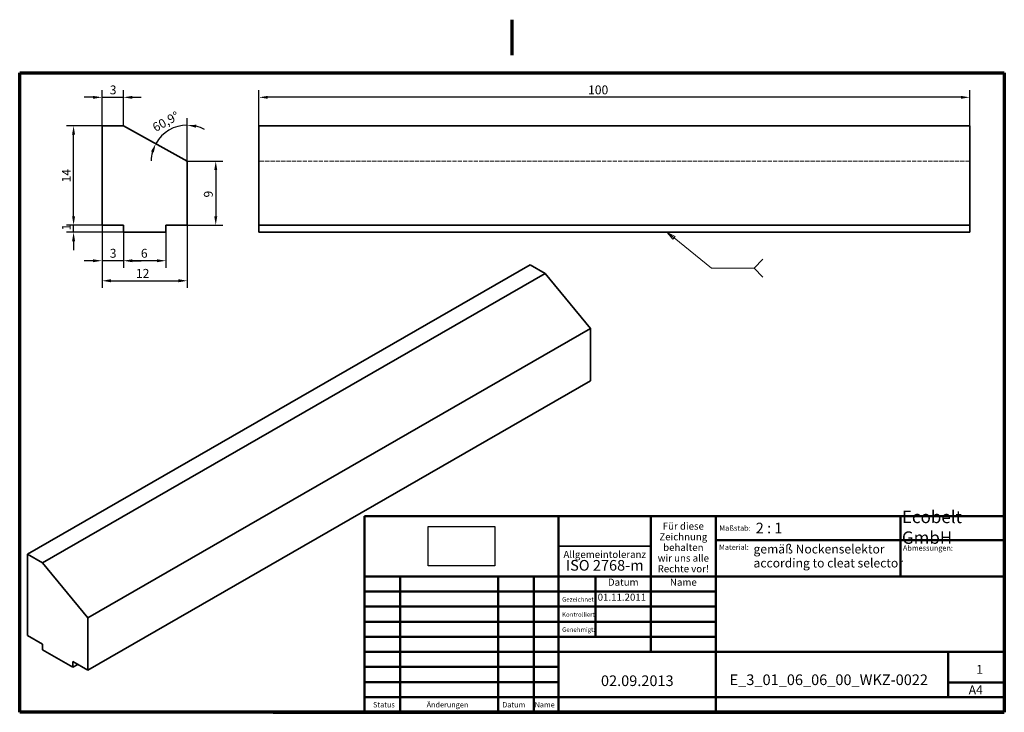
# Model space of a CAD drawing. Units: millimetres. Extents: x 5 to 143, y 5 to 102.
import ezdxf
from ezdxf.enums import TextEntityAlignment as Align

# ---------------------------------------------------------------- set-up
doc = ezdxf.new("R2010")
doc.units = ezdxf.units.MM
doc.linetypes.add('DASHED', pattern=[0.2067, 0.1654, -0.0413])
for name, color, linetype, lineweight in [('Bemaßungen(Laser)', 7, 'Continuous', 9), ('Rahmen (ISO)', 7, 'Continuous', 70), ('Sichtbare Kanten(Laser)', 7, 'Continuous', 35), ('Symbole(Laser)', 7, 'Continuous', 25), ('Titel (ISO)', 7, 'Continuous', 50), ('Titel 0_35', 7, 'Continuous', 35), ('Verdeckte Kanten(Laser)', 7, 'DASHED', 9)]:
    doc.layers.add(name, color=color, linetype=linetype, lineweight=lineweight)
doc.styles.add('Huxaria_Ecobelt', font='arial.ttf')
doc.styles.add('Notiztext (DIN)', font='isocpeur.ttf')
doc.styles.add('Textstil138', font='isocpeur.ttf')
doc.styles.add('Textstil139', font='isocpeur.ttf')
doc.styles.add('Textstil141', font='isocpeur.ttf')
doc.styles.add('Textstil145', font='isocpeur.ttf')
doc.styles.add('Textstil147', font='isocpeur.ttf')
doc.styles.add('Textstil148', font='isocpeur.ttf')
doc.dimstyles.new('Huxaria_Ecobelt', dxfattribs={"dimscale": 0.5, "dimtxt": 2.5, "dimasz": 2.5, "dimexe": 2, "dimexo": 0, "dimgap": 0.8, "dimtad": 1, "dimdec": 1, "dimrnd": 1e-08, "dimtxsty": 'Huxaria_Ecobelt', "dimcen": 0.09, "dimdle": 8, "dimclrd": 7, "dimclre": 7, "dimclrt": 7, "dimadec": 1, "dimazin": 2, "dimtfac": 1, "dimtmove": 0, "dimatfit": 3, "dimfxl": 1, "dimtolj": 1, "dimlwd": 25, "dimlwe": 25, "dimarcsym": 0})
picture_1 = doc.add_image_def('image1.jpg', size_in_pixel=(599, 354))

# ---------------------------------------------------------------- blocks, each defined once
blk = doc.blocks.new('*D9')
at = {"layer": 'Bemaßungen(Laser)', "color": 7, "linetype": 'Continuous', "lineweight": 25, "transparency": 16777216}
for p, q in [((19.58, 72.57), (19.58, 67.57)), ((25.58, 72.57), (25.58, 67.57)), ((24.33, 68.57), (20.83, 68.57))]:
    blk.add_line(p, q, dxfattribs=at)
at = {"layer": 'Bemaßungen(Laser)', "color": 7, "linetype": 'Continuous', "transparency": 16777216}
for points in [[(20.83, 68.77), (20.83, 68.36), (19.58, 68.57)], [(24.33, 68.77), (24.33, 68.36), (25.58, 68.57)]]:
    blk.add_solid(points, dxfattribs=at)
at = {"layer": 'Defpoints', "color": 0, "linetype": 'Continuous', "transparency": 16777216}
for p in [(19.58, 72.57), (25.58, 72.57), (19.58, 68.57)]:
    blk.add_point(p, dxfattribs=at)
at = {"layer": 'Bemaßungen(Laser)', "color": 7, "linetype": 'Continuous', "lineweight": 25, "transparency": 16777216, "insert": (22.05, 70.24), "char_height": 1.25, "attachment_point": 1, "style": 'Huxaria_Ecobelt'}
blk.add_mtext('\\A1;6', dxfattribs=at)
blk = doc.blocks.new('*D10')
at = {"layer": 'Bemaßungen(Laser)', "color": 7, "linetype": 'Continuous', "lineweight": 25, "transparency": 16777216}
for p, q in [((16.58, 73.57), (16.58, 67.57)), ((19.58, 73.57), (19.58, 67.57)), ((15.33, 68.57), (14.08, 68.57)), ((19.58, 68.57), (16.58, 68.57)), ((20.83, 68.57), (22.08, 68.57))]:
    blk.add_line(p, q, dxfattribs=at)
at = {"layer": 'Bemaßungen(Laser)', "color": 7, "linetype": 'Continuous', "transparency": 16777216}
for points in [[(15.33, 68.77), (15.33, 68.36), (16.58, 68.57)], [(20.83, 68.77), (20.83, 68.36), (19.58, 68.57)]]:
    blk.add_solid(points, dxfattribs=at)
at = {"layer": 'Defpoints', "color": 0, "linetype": 'Continuous', "transparency": 16777216}
for p in [(16.58, 73.57), (19.58, 73.57), (16.58, 68.57)]:
    blk.add_point(p, dxfattribs=at)
at = {"layer": 'Bemaßungen(Laser)', "color": 7, "linetype": 'Continuous', "lineweight": 25, "transparency": 16777216, "insert": (17.67, 70.24), "char_height": 1.25, "attachment_point": 1, "style": 'Huxaria_Ecobelt'}
blk.add_mtext('\\A1;3', dxfattribs=at)
blk = doc.blocks.new('*D11')
at = {"layer": 'Bemaßungen(Laser)', "color": 7, "linetype": 'Continuous', "lineweight": 25, "transparency": 16777216}
for p, q in [((16.58, 73.57), (16.58, 64.75)), ((28.58, 73.57), (28.58, 64.75)), ((17.83, 65.75), (27.33, 65.75))]:
    blk.add_line(p, q, dxfattribs=at)
at = {"layer": 'Bemaßungen(Laser)', "color": 7, "linetype": 'Continuous', "transparency": 16777216}
for points in [[(17.83, 65.96), (17.83, 65.54), (16.58, 65.75)], [(27.33, 65.96), (27.33, 65.54), (28.58, 65.75)]]:
    blk.add_solid(points, dxfattribs=at)
at = {"layer": 'Defpoints', "color": 0, "linetype": 'Continuous', "transparency": 16777216}
for p in [(16.58, 73.57), (28.58, 73.57), (28.58, 65.75)]:
    blk.add_point(p, dxfattribs=at)
at = {"layer": 'Bemaßungen(Laser)', "color": 7, "linetype": 'Continuous', "lineweight": 25, "transparency": 16777216, "insert": (21.35, 67.41), "char_height": 1.25, "attachment_point": 1, "style": 'Huxaria_Ecobelt'}
blk.add_mtext('\\A1;12', dxfattribs=at)
blk = doc.blocks.new('*D12')
at = {"layer": 'Bemaßungen(Laser)', "color": 7, "linetype": 'Continuous', "lineweight": 25, "transparency": 16777216}
for p, q in [((16.58, 87.57), (11.58, 87.57)), ((12.58, 74.82), (12.58, 86.32)), ((16.58, 73.57), (11.58, 73.57))]:
    blk.add_line(p, q, dxfattribs=at)
at = {"layer": 'Bemaßungen(Laser)', "color": 7, "linetype": 'Continuous', "transparency": 16777216}
for points in [[(12.37, 86.32), (12.79, 86.32), (12.58, 87.57)], [(12.37, 74.82), (12.79, 74.82), (12.58, 73.57)]]:
    blk.add_solid(points, dxfattribs=at)
at = {"layer": 'Defpoints', "color": 0, "linetype": 'Continuous', "transparency": 16777216}
for p in [(12.58, 87.57), (16.58, 87.57), (16.58, 73.57)]:
    blk.add_point(p, dxfattribs=at)
at = {"layer": 'Bemaßungen(Laser)', "color": 7, "linetype": 'Continuous', "lineweight": 25, "transparency": 16777216, "insert": (10.93, 79.59), "char_height": 1.25, "attachment_point": 1, "rotation": 90, "style": 'Huxaria_Ecobelt'}
blk.add_mtext('\\A1;14', dxfattribs=at)
blk = doc.blocks.new('*D13')
at = {"layer": 'Bemaßungen(Laser)', "color": 7, "linetype": 'Continuous', "lineweight": 25, "transparency": 16777216}
for p, q in [((12.58, 74.82), (12.58, 76.07)), ((16.58, 73.57), (11.58, 73.57)), ((12.58, 72.57), (12.58, 73.57)), ((19.58, 72.57), (11.58, 72.57)), ((12.58, 71.32), (12.58, 70.07))]:
    blk.add_line(p, q, dxfattribs=at)
at = {"layer": 'Bemaßungen(Laser)', "color": 7, "linetype": 'Continuous', "transparency": 16777216}
for points in [[(12.37, 74.82), (12.79, 74.82), (12.58, 73.57)], [(12.37, 71.32), (12.79, 71.32), (12.58, 72.57)]]:
    blk.add_solid(points, dxfattribs=at)
at = {"layer": 'Defpoints', "color": 0, "linetype": 'Continuous', "transparency": 16777216}
for p in [(12.58, 73.57), (16.58, 73.57), (19.58, 72.57)]:
    blk.add_point(p, dxfattribs=at)
at = {"layer": 'Bemaßungen(Laser)', "color": 7, "linetype": 'Continuous', "lineweight": 25, "transparency": 16777216, "insert": (10.93, 72.84), "char_height": 1.25, "attachment_point": 1, "rotation": 90, "style": 'Huxaria_Ecobelt'}
blk.add_mtext('\\A1;1', dxfattribs=at)
blk = doc.blocks.new('*D14')
at = {"layer": 'Bemaßungen(Laser)', "color": 7, "linetype": 'Continuous', "lineweight": 25, "transparency": 16777216}
for p, q in [((15.33, 91.57), (14.08, 91.57)), ((16.58, 87.57), (16.58, 92.57)), ((16.58, 91.57), (19.58, 91.57)), ((19.58, 87.57), (19.58, 92.57)), ((20.83, 91.57), (22.08, 91.57))]:
    blk.add_line(p, q, dxfattribs=at)
at = {"layer": 'Bemaßungen(Laser)', "color": 7, "linetype": 'Continuous', "transparency": 16777216}
for points in [[(15.33, 91.77), (15.33, 91.36), (16.58, 91.57)], [(20.83, 91.77), (20.83, 91.36), (19.58, 91.57)]]:
    blk.add_solid(points, dxfattribs=at)
at = {"layer": 'Defpoints', "color": 0, "linetype": 'Continuous', "transparency": 16777216}
for p in [(19.58, 91.57), (16.58, 87.57), (19.58, 87.57)]:
    blk.add_point(p, dxfattribs=at)
at = {"layer": 'Bemaßungen(Laser)', "color": 7, "linetype": 'Continuous', "lineweight": 25, "transparency": 16777216, "insert": (17.67, 93.24), "char_height": 1.25, "attachment_point": 1, "style": 'Huxaria_Ecobelt'}
blk.add_mtext('\\A1;3', dxfattribs=at)
blk = doc.blocks.new('*D15')
at = {"layer": 'Bemaßungen(Laser)', "color": 7, "linetype": 'Continuous', "lineweight": 25, "transparency": 16777216}
for p, q in [((28.58, 82.57), (33.58, 82.57)), ((32.58, 81.32), (32.58, 74.82)), ((28.58, 73.57), (33.58, 73.57))]:
    blk.add_line(p, q, dxfattribs=at)
at = {"layer": 'Bemaßungen(Laser)', "color": 7, "linetype": 'Continuous', "transparency": 16777216}
for points in [[(32.37, 81.32), (32.79, 81.32), (32.58, 82.57)], [(32.37, 74.82), (32.79, 74.82), (32.58, 73.57)]]:
    blk.add_solid(points, dxfattribs=at)
at = {"layer": 'Defpoints', "color": 0, "linetype": 'Continuous', "transparency": 16777216}
for p in [(28.58, 82.57), (28.58, 73.57), (32.58, 73.57)]:
    blk.add_point(p, dxfattribs=at)
at = {"layer": 'Bemaßungen(Laser)', "color": 7, "linetype": 'Continuous', "lineweight": 25, "transparency": 16777216, "insert": (30.91, 77.47), "char_height": 1.25, "attachment_point": 1, "rotation": 90, "style": 'Huxaria_Ecobelt'}
blk.add_mtext('\\A1;9', dxfattribs=at)
blk = doc.blocks.new('*D16')
at = {"layer": 'Bemaßungen(Laser)', "color": 7, "linetype": 'Continuous', "lineweight": 25, "transparency": 16777216}
blk.add_line((28.58, 82.57), (28.58, 88.65), dxfattribs=at)
for start, end in [(90, 150.9454), (61.7757, 75.8879), (165.0575, 179.1697)]:
    blk.add_arc((28.58, 82.57), 5.09, start, end, dxfattribs=at)
at = {"layer": 'Bemaßungen(Laser)', "color": 7, "linetype": 'Continuous', "transparency": 16777216}
for points in [[(29.8, 87.29), (29.85, 87.71), (28.58, 87.65)], [(23.47, 83.96), (23.86, 83.8), (24.13, 85.04)]]:
    blk.add_solid(points, dxfattribs=at)
at = {"layer": 'Defpoints', "color": 0, "linetype": 'Continuous', "transparency": 16777216}
for p in [(19.58, 87.57), (25.27, 86.43), (28.58, 82.57), (28.58, 82.57)]:
    blk.add_point(p, dxfattribs=at)
at = {"layer": 'Bemaßungen(Laser)', "color": 7, "linetype": 'Continuous', "lineweight": 25, "transparency": 16777216, "insert": (23.52, 87.77), "char_height": 1.25, "attachment_point": 1, "rotation": 28.5683, "style": 'Huxaria_Ecobelt'}
blk.add_mtext('\\A1;60,9°', dxfattribs=at)
blk = doc.blocks.new('*D17')
at = {"layer": 'Bemaßungen(Laser)', "color": 7, "linetype": 'Continuous', "lineweight": 25, "transparency": 16777216}
for p, q in [((38.64, 87.57), (38.64, 92.57)), ((137.39, 91.57), (39.89, 91.57)), ((138.64, 87.57), (138.64, 92.57))]:
    blk.add_line(p, q, dxfattribs=at)
at = {"layer": 'Bemaßungen(Laser)', "color": 7, "linetype": 'Continuous', "transparency": 16777216}
for points in [[(39.89, 91.77), (39.89, 91.36), (38.64, 91.57)], [(137.39, 91.77), (137.39, 91.36), (138.64, 91.57)]]:
    blk.add_solid(points, dxfattribs=at)
at = {"layer": 'Defpoints', "color": 0, "linetype": 'Continuous', "transparency": 16777216}
for p in [(38.64, 91.57), (38.64, 87.57), (138.64, 87.57)]:
    blk.add_point(p, dxfattribs=at)
at = {"layer": 'Bemaßungen(Laser)', "color": 7, "linetype": 'Continuous', "lineweight": 25, "transparency": 16777216, "insert": (84.95, 93.24), "char_height": 1.25, "attachment_point": 1, "style": 'Huxaria_Ecobelt'}
blk.add_mtext('\\A1;100', dxfattribs=at)
blk = doc.blocks.new('Schweißsymbol1')
at = {"layer": 'Symbole(Laser)', "color": 7, "linetype": 'Continuous', "lineweight": 9}
for p, q in [((194.09, 143.56), (192.15, 145.13)), ((194.41, 143.95), (192.15, 145.13)), ((192.15, 145.13), (193.78, 143.17)), ((193.78, 143.17), (194.41, 143.95)), ((194.09, 143.56), (204.59, 135.04)), ((204.59, 135.04), (216.59, 135.04))]:
    blk.add_line(p, q, dxfattribs=at)
at = {"layer": 'Symbole(Laser)'}
for q in [(219.09, 137.54), (219.09, 132.54)]:
    blk.add_line((216.59, 135.04), q, dxfattribs=at)
at = {"layer": 'Symbole(Laser)', "color": 7, "linetype": 'Continuous', "lineweight": 9, "flags": 128}
blk.add_lwpolyline([(194.41, 143.95), (192.15, 145.13), (193.78, 143.17), (194.41, 143.95)], dxfattribs=at)
at = {"layer": 'Symbole(Laser)', "color": 7}
blk.add_solid([(194.41, 143.95), (192.15, 145.13), (193.78, 143.17), (194.41, 143.95)], dxfattribs=at)
blk = doc.blocks.new('Ränder Rahmen A4 quer')
at = {"layer": 'Rahmen (ISO)'}
for p, q in [((148.5, 195), (148.5, 205)), ((10, 190), (287, 190)), ((10, 190), (250.44, 190)), ((10, 10), (10, 190)), ((287, 190), (287, 10)), ((287, 10), (10, 10)), ((287, 10), (10, 10)), ((81.31, 10), (287, 10))]:
    blk.add_line(p, q, dxfattribs=at)
blk = doc.blocks.new('logo-Optibelt')
image = blk.add_image(picture_1, insert=(8.95, 1.47), size_in_units=(9.4, 5.56))
image.dxf.flags = 7
blk = doc.blocks.new('Schriftfelder Schriftfeld Nocke')
at = {"layer": 'Titel (ISO)'}
for p, q in [((285.4, 155.08), (105.4, 155.08)), ((105.4, 155.08), (105.4, 99.83)), ((160, 99.83), (160, 155.08)), ((186, 138.08), (186, 155.08)), ((204.2, 99.83), (204.2, 155.08)), ((256.23, 138.08), (256.23, 155.08)), ((285.4, 99.83), (285.4, 155.08)), ((204.2, 148.33), (285.4, 148.33)), ((105.4, 138.08), (285.4, 138.08)), ((115.4, 99.83), (115.4, 138.08)), ((143, 99.83), (143, 138.08)), ((153, 99.83), (153, 138.08)), ((170.4, 121.08), (170.4, 138.08)), ((186, 116.83), (186, 138.08)), ((105.4, 133.83), (160, 133.83)), ((160, 133.83), (204.2, 133.83)), ((105.4, 129.58), (160, 129.58)), ((160, 129.58), (204.2, 129.58)), ((105.4, 125.33), (160, 125.33)), ((160, 125.33), (204.2, 125.33)), ((105.4, 121.08), (160, 121.08)), ((160, 121.08), (204.2, 121.08)), ((105.4, 116.83), (160, 116.83)), ((153, 116.83), (285.4, 116.83)), ((269.6, 104.08), (269.6, 116.83)), ((105.4, 112.58), (160, 112.58)), ((160, 108.33), (105.4, 108.33)), ((269.6, 108.22), (285.4, 108.22)), ((105.4, 104.08), (160, 104.08)), ((160, 104.08), (204.2, 104.08)), ((197.2, 104.08), (285.4, 104.08)), ((105.4, 99.83), (285.4, 99.83))]:
    blk.add_line(p, q, dxfattribs=at)
at = {"layer": 'Titel 0_35'}
blk.add_line((186, 146.58), (160, 146.58), dxfattribs=at)
at = {"xscale": 2, "yscale": 2, "zscale": 2}
blk.add_blockref('logo-Optibelt', (105.4, 138.08), dxfattribs=at)
at = {"layer": 'Titel (ISO)', "style": 'Textstil145'}
for s, p in [('Datum', (178.2, 134.83)), ('Name', (195.1, 134.83))]:
    blk.add_text(s, height=2, dxfattribs=at).set_placement(p, align=Align.BOTTOM_CENTER)
at = {"layer": 'Titel (ISO)', "style": 'Textstil147'}
for s, p in [('Gezeichnet', (161, 130.58)), ('Kontrolliert', (161, 126.33)), ('Genehmigt:', (161, 122.08))]:
    blk.add_text(s, height=1.25, dxfattribs=at).set_placement(p, align=Align.BOTTOM_LEFT)
at = {"layer": 'Titel (ISO)', "style": 'Textstil141'}
for s, p in [('Status', (110.87, 101.95)), ('Änderungen', (128.75, 101.95)), ('Datum', (147.41, 101.95)), ('Name', (156.1, 101.95))]:
    blk.add_text(s, height=1.5, dxfattribs=at).set_placement(p, align=Align.MIDDLE_CENTER)
at = {"layer": 'Titel (ISO)', "style": 'Notiztext (DIN)'}
for s, insert, char_height, width, attachment_point in [('Ecobelt GmbH', (256.6, 151.47), 3.5, 29.2025, 4), ('\\fISOCPEUR|b0|i0;\\H1.5000;Maßstab:', (205.2, 151.7), 1.5, 17.9234, 4), ('\\fISOCPEUR|b0|i0;\\H3.0000; 2 : 1', (214.55, 151.7), 3, 29.2025, 4), ('\\fISOCPEUR|b0|i0;\\H1.5000;Material:', (205.13, 146.31), 1.5, 17.9234, 4), ('\\fISOCPEUR|b0|i0;\\H1.5000;Abmessungen:\\P', (256.88, 146.08), 1.5, 17.9234, 4), ('\\fISOCPEUR|b0|i0;\\H3.0000;02.09.2013', (182.15, 108.71), 3, 21.3377, 5), ('\\fISOCPEUR|b0|i0;\\H3.0000;E_3_01_06_06_00_WKZ-0022', (208.13, 108.99), 3, 59.6491, 4)]:
    blk.add_mtext(s, dxfattribs=dict(at, insert=insert, char_height=char_height, width=width, attachment_point=attachment_point))
at = {"layer": 'Titel (ISO)', "insert": (214.84, 147.04), "char_height": 2.5, "attachment_point": 1, "line_spacing_factor": 0.944221, "style": 'Notiztext (DIN)'}
blk.add_mtext('\\fArial|b0|i0;\\H2.5000;gemäß Nockenselektor\\Paccording to cleat selector', dxfattribs=at)
at = {"layer": 'Titel (ISO)'}
for tag, p, height, style in [('ERSTELLUNGSDATUM_001', (171, 131.24), 2, 'Textstil145'), ('BAUTEILNUMMER_001', (229.73, 128.49), 5, 'Textstil138'), ('Blattnummer_001', (277.54, 110.68), 2.49, 'Textstil148'), ('Blattgröße_001', (275.38, 104.9), 2.5, 'Textstil139')]:
    blk.add_attdef(tag, p, '', height=height, dxfattribs=dict(at, style=style))
at = {"layer": 'Titel (ISO)', "style": 'Textstil145'}
for tag, p in [('KONSTRUKTEUR', (187, 130.58)), ('KONTROLLDATUM', (171.4, 126.33)), ('KONTROLLIERT_VON', (187, 126.33)), ('GENEHM.DAT._KONSTR.', (171.53, 122.13)), ('KONSTR._GEN._VON', (187, 122.08))]:
    blk.add_attdef(tag, text='', height=2, dxfattribs=at).set_placement(p, align=Align.BOTTOM_LEFT)
at = {"layer": 'Titel 0_35', "attachment_point": 5, "style": 'Notiztext (DIN)'}
for s, insert, char_height, width, line_spacing_factor in [('\\fISOCPEUR|b0|i0;\\H2.0000;Für diese Zeichnung\\Pbehalten wir uns alle Rechte vor!', (195.1, 146.24), 2, 15.1929, 0.9), ('\\fISOCPEUR|b0|i0;\\H2.0000;Allgemeintoleranz\\P\\fISOCPEUR|b0|i0;\\H3.0000;ISO 2768-m', (173, 142.49), 3.5, 24.5463, 0.771429)]:
    blk.add_mtext(s, dxfattribs=dict(at, insert=insert, char_height=char_height, width=width, line_spacing_factor=line_spacing_factor))

msp = doc.modelspace()

# ---------------------------------------------------------------- linework, layer by layer
at = {"layer": 'Sichtbare Kanten(Laser)'}
for p, q in [((16.58, 73.57), (16.58, 87.57)), ((16.58, 87.57), (19.58, 87.57)), ((19.58, 87.57), (28.58, 82.57)), ((38.64, 87.57), (38.64, 73.57)), ((138.64, 87.57), (38.64, 87.57)), ((138.64, 73.57), (138.64, 87.57)), ((28.58, 82.57), (28.58, 73.57)), ((19.58, 73.57), (16.58, 73.57)), ((19.58, 72.57), (19.58, 73.57)), ((25.58, 73.57), (25.58, 72.57)), ((28.58, 73.57), (25.58, 73.57)), ((38.64, 73.57), (38.64, 72.57)), ((138.64, 73.57), (38.64, 73.57)), ((138.64, 72.57), (138.64, 73.57)), ((25.58, 72.57), (19.58, 72.57)), ((138.64, 72.57), (38.64, 72.57)), ((6.09, 27.27), (76.81, 67.99)), ((78.93, 66.77), (76.81, 67.99)), ((8.22, 26.05), (78.93, 66.77)), ((85.29, 59.02), (78.93, 66.77)), ((14.58, 18.3), (85.29, 59.02)), ((85.29, 51.66), (85.29, 59.02)), ((85.29, 51.66), (14.58, 10.94)), ((6.09, 15.83), (6.09, 27.27)), ((6.09, 27.27), (8.22, 26.05)), ((8.22, 26.05), (14.58, 18.3)), ((14.58, 18.3), (14.58, 10.94)), ((8.22, 14.6), (6.09, 15.83)), ((8.22, 13.79), (8.22, 14.6)), ((12.46, 11.34), (8.22, 13.79)), ((12.46, 12.16), (12.46, 11.34)), ((14.58, 10.94), (12.46, 12.16)), ((12.46, 11.34), (13.17, 11.75))]:
    msp.add_line(p, q, dxfattribs=at)
at = {"layer": 'Verdeckte Kanten(Laser)', "ltscale": 3.637541}
msp.add_line((138.64, 82.57), (38.64, 82.57), dxfattribs=at)

# ---------------------------------------------------------------- block references
at = {"xscale": 0.5, "yscale": 0.5, "zscale": 0.5}
msp.add_blockref('Ränder Rahmen A4 quer', (0, 0), dxfattribs=at)
ref = msp.add_blockref('Schriftfelder Schriftfeld Nocke', (0.8, -44.91), dxfattribs=dict(xscale=0.5, yscale=0.5, zscale=0.5))
ref.add_attrib('Blattgröße_001', 'A4', (138.49, 7.54), dxfattribs={"layer": 'Titel (ISO)', "height": 1.25, "style": 'Textstil139'})
ref.add_attrib('ERSTELLUNGSDATUM_001', '01.11.2011', (86.3, 20.71), dxfattribs={"layer": 'Titel (ISO)', "height": 1, "style": 'Textstil145'})
ref.add_attrib('Blattnummer_001', '1', (139.57, 10.43), dxfattribs={"layer": 'Titel (ISO)', "height": 1.24, "style": 'Textstil148'})
at = {"layer": 'Symbole(Laser)', "xscale": 0.5, "yscale": 0.5, "zscale": 0.5}
msp.add_blockref('Schweißsymbol1', (0, 0), dxfattribs=at)

# ---------------------------------------------------------------- dimensions: what is measured, and where the dimension line sits
at = {"layer": 'Bemaßungen(Laser)', "color": 7, "linetype": 'Continuous', "lineweight": 25}
for base, p1, p2, angle, override, picture, middle in [((19.58, 91.57), (16.58, 87.57), (19.58, 87.57), 180, {"dimdec": 1, "dimtp": 0, "dimtm": 0, "dimtdec": 2, "dimtofl": 1, "dimatfit": 1}, '*D14', (18.08, 91.57)), ((38.64, 91.57), (138.64, 87.57), (38.64, 87.57), 180, {"dimdec": 1, "dimtp": 0, "dimtm": 0, "dimtdec": 2, "dimtofl": 0, "dimatfit": 1}, '*D17', (86.27, 91.57)), ((12.58, 87.57), (16.58, 73.57), (16.58, 87.57), 90, {"dimdec": 1, "dimtp": 0, "dimtm": 0, "dimtdec": 2, "dimtofl": 0, "dimatfit": 1}, '*D12', (12.58, 80.43)), ((32.58, 73.57), (28.58, 82.57), (28.58, 73.57), 90, {"dimdec": 1, "dimtp": 0, "dimtm": 0, "dimtdec": 2, "dimtofl": 0, "dimatfit": 1}, '*D15', (32.58, 77.88)), ((12.58, 73.57), (19.58, 72.57), (16.58, 73.57), 90, {"dimdec": 1, "dimtp": 0, "dimtm": 0, "dimtdec": 2, "dimtofl": 1, "dimatfit": 1}, '*D13', (12.58, 73.07)), ((16.58, 68.57), (19.58, 73.57), (16.58, 73.57), 180, {"dimdec": 1, "dimtp": 0, "dimtm": 0, "dimtdec": 2, "dimtofl": 1, "dimatfit": 1}, '*D10', (18.08, 68.57)), ((19.58, 68.57), (25.58, 72.57), (19.58, 72.57), 180, {"dimdec": 1, "dimtp": 0, "dimtm": 0, "dimtdec": 2, "dimtofl": 0, "dimatfit": 1}, '*D9', (22.47, 68.57))]:
    dim = msp.add_linear_dim(base=base, p1=p1, p2=p2, angle=angle, dimstyle='Huxaria_Ecobelt', override=override, dxfattribs=at)
    dim.commit()
    dim.dimension.update_dxf_attribs({"geometry": picture, "text_midpoint": middle, "dimtype": 160})
dim = msp.add_angular_dim_3p(base=(25.2689, 86.4272), center=(28.582, 82.5659), p1=(28.582, 82.5709), p2=(19.582, 87.5659), dimstyle='Huxaria_Ecobelt', override={"dimse2": 1, "dimadec": 1, "dimtp": 0, "dimtm": 0, "dimtdec": 0}, dxfattribs=at)
dim.commit()
dim.dimension.update_dxf_attribs({"geometry": '*D16', "text_midpoint": (26.1489, 87.0343), "dimtype": 165})
dim = msp.add_linear_dim(base=(28.58, 65.75), p1=(16.58, 73.57), p2=(28.58, 73.57), dimstyle='Huxaria_Ecobelt', override={"dimdec": 1, "dimtp": 0, "dimtm": 0, "dimtdec": 2, "dimtofl": 0, "dimatfit": 1}, dxfattribs=at)
dim.commit()
dim.dimension.update_dxf_attribs({"geometry": '*D11', "text_midpoint": (22.18, 65.75), "dimtype": 160})

doc.saveas('drawing.dxf')
